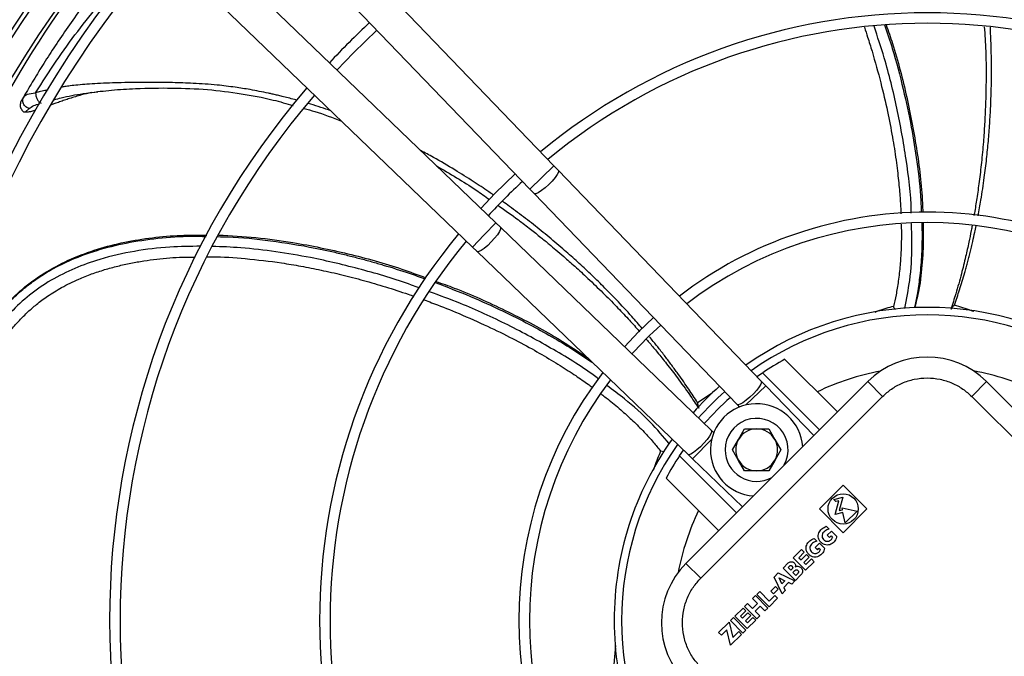
# Model space of a CAD drawing. Units: millimetres. Extents: x 5 to 415, y 3 to 291.
# Drawn here: x 83 to 99, y 242 to 252 of the extents above; entities that cross this region are included whole.
import ezdxf

# ---------------------------------------------------------------- set-up
doc = ezdxf.new("R2010")
doc.units = ezdxf.units.MM

msp = doc.modelspace()

# ---------------------------------------------------------------- linework, layer by layer
at = {"color": 7, "linetype": 'Continuous', "lineweight": 25}
for p, q in [((91.403, 249.903), (86.489, 255.009)), ((86.104, 254.639), (91.019, 249.533)), ((90.481, 248.995), (85.375, 253.91)), ((85.005, 253.525), (90.111, 248.611)), ((84.042, 251.063), (84.161, 251.078)), ((82.998, 251.014), (82.976, 250.975)), ((83.008, 250.751), (83.074, 250.811)), ((91.473, 249.83), (91.403, 249.903)), ((94.696, 246.481), (91.473, 249.83)), ((91.019, 249.533), (91.089, 249.46)), ((91.089, 249.46), (94.312, 246.112)), ((90.554, 248.925), (90.481, 248.995)), ((93.902, 245.702), (90.554, 248.925)), ((90.111, 248.611), (90.184, 248.54)), ((90.184, 248.54), (93.533, 245.317)), ((95.07, 246.829), (95.905, 245.995)), ((94.626, 246.554), (94.717, 246.616)), ((95.622, 245.712), (94.717, 246.616)), ((93.5, 243.59), (96.386, 246.476)), ((94.766, 246.409), (94.696, 246.481)), ((95.528, 245.618), (94.766, 246.409)), ((96.622, 246.241), (96.386, 246.476)), ((98.036, 246.241), (98.272, 246.476)), ((98.272, 246.476), (101.157, 243.59)), ((93.736, 243.355), (96.622, 246.241)), ((98.036, 246.241), (100.922, 243.355)), ((94.312, 246.112), (94.35, 246.072)), ((94.334, 245.558), (94.43, 245.725)), ((94.43, 245.725), (94.622, 245.725)), ((94.622, 245.725), (94.815, 245.725)), ((94.815, 245.725), (94.911, 245.558)), ((93.942, 245.664), (93.902, 245.702)), ((94.238, 245.392), (94.334, 245.558)), ((94.911, 245.558), (95.007, 245.392)), ((93.152, 245.362), (93.097, 245.371)), ((93.398, 245.296), (93.46, 245.388)), ((93.398, 245.296), (94.302, 244.392)), ((93.533, 245.317), (93.605, 245.247)), ((93.605, 245.247), (94.396, 244.486)), ((94.334, 245.225), (94.238, 245.392)), ((95.007, 245.392), (94.911, 245.225)), ((94.43, 245.058), (94.334, 245.225)), ((94.911, 245.225), (94.815, 245.058)), ((94.019, 244.109), (93.185, 244.944)), ((94.622, 245.058), (94.43, 245.058)), ((94.815, 245.058), (94.622, 245.058)), ((95.618, 244.454), (95.995, 244.831)), ((95.995, 244.831), (96.372, 244.454)), ((95.845, 244.604), (95.989, 244.643)), ((95.989, 244.643), (95.932, 244.427)), ((95.879, 244.57), (95.845, 244.604)), ((95.871, 244.367), (95.929, 244.583)), ((95.929, 244.583), (95.879, 244.57)), ((95.977, 244.472), (96.216, 244.421)), ((95.983, 244.441), (95.977, 244.472)), ((95.995, 244.076), (95.618, 244.454)), ((95.992, 244.399), (95.871, 244.367)), ((95.932, 244.427), (95.983, 244.441)), ((96.027, 244.233), (95.992, 244.399)), ((96.372, 244.454), (95.995, 244.076)), ((96.216, 244.421), (96.027, 244.233)), ((95.728, 244.178), (95.771, 244.135)), ((95.81, 244.103), (95.743, 244.035)), ((95.743, 244.035), (95.778, 244)), ((95.778, 244), (95.804, 244.025)), ((95.804, 244.025), (95.827, 244.002)), ((95.81, 244.103), (95.89, 244.023)), ((95.536, 243.985), (95.579, 243.943)), ((95.618, 243.911), (95.55, 243.843)), ((95.55, 243.843), (95.586, 243.807)), ((95.698, 243.831), (95.618, 243.911)), ((95.203, 243.677), (95.335, 243.809)), ((95.379, 243.765), (95.294, 243.68)), ((95.294, 243.68), (95.327, 243.648)), ((95.327, 243.648), (95.412, 243.732)), ((95.335, 243.809), (95.379, 243.765)), ((95.455, 243.689), (95.37, 243.604)), ((95.412, 243.732), (95.455, 243.689)), ((95.586, 243.807), (95.611, 243.833)), ((95.611, 243.833), (95.634, 243.81)), ((93.736, 243.355), (93.5, 243.59)), ((95.041, 243.514), (95.124, 243.598)), ((95.12, 243.524), (95.144, 243.547)), ((95.163, 243.48), (95.12, 243.524)), ((95.4, 243.481), (95.203, 243.677)), ((95.37, 243.604), (95.403, 243.571)), ((95.535, 243.616), (95.4, 243.481)), ((95.403, 243.571), (95.492, 243.66)), ((95.535, 243.616), (95.492, 243.66)), ((94.898, 243.371), (94.966, 243.439)), ((95.026, 243.107), (94.898, 243.371)), ((94.966, 243.439), (95.23, 243.311)), ((95.237, 243.318), (95.041, 243.514)), ((95.187, 243.504), (95.163, 243.48)), ((95.197, 243.446), (95.226, 243.474)), ((95.245, 243.398), (95.197, 243.446)), ((95.32, 243.401), (95.237, 243.318)), ((95.274, 243.427), (95.245, 243.398)), ((94.845, 243.149), (94.92, 243.224)), ((94.92, 243.224), (94.964, 243.181)), ((95.023, 243.267), (94.977, 243.36)), ((94.977, 243.36), (95.07, 243.314)), ((95.07, 243.314), (95.023, 243.267)), ((95.129, 243.286), (95.051, 243.208)), ((95.18, 243.261), (95.129, 243.286)), ((95.18, 243.261), (95.23, 243.311)), ((94.557, 243.03), (94.604, 243.077)), ((94.604, 243.077), (94.8, 242.881)), ((94.623, 243.096), (94.67, 243.143)), ((94.819, 242.9), (94.623, 243.096)), ((94.67, 243.143), (94.822, 242.991)), ((94.822, 242.991), (94.911, 243.079)), ((94.889, 243.105), (94.845, 243.149)), ((94.964, 243.181), (94.889, 243.105)), ((94.955, 243.036), (94.911, 243.079)), ((95.076, 243.157), (95.026, 243.107)), ((95.051, 243.208), (95.076, 243.157)), ((94.477, 242.951), (94.43, 242.904)), ((94.626, 242.707), (94.43, 242.904)), ((94.554, 242.874), (94.477, 242.951)), ((94.633, 242.954), (94.554, 242.874)), ((94.557, 243.03), (94.633, 242.954)), ((94.677, 242.91), (94.597, 242.831)), ((94.753, 242.834), (94.677, 242.91)), ((94.955, 243.036), (94.819, 242.9)), ((94.276, 242.749), (94.408, 242.881)), ((94.472, 242.553), (94.276, 242.749)), ((94.451, 242.837), (94.367, 242.752)), ((94.367, 242.752), (94.399, 242.72)), ((94.399, 242.72), (94.484, 242.805)), ((94.408, 242.881), (94.451, 242.837)), ((94.528, 242.761), (94.443, 242.676)), ((94.484, 242.805), (94.528, 242.761)), ((94.597, 242.831), (94.674, 242.755)), ((94.674, 242.755), (94.626, 242.707)), ((94.8, 242.881), (94.753, 242.834)), ((94.019, 242.492), (94.185, 242.658)), ((94.185, 242.658), (94.246, 242.414)), ((94.206, 242.681), (94.254, 242.728)), ((94.403, 242.484), (94.206, 242.681)), ((94.254, 242.728), (94.45, 242.531)), ((94.443, 242.676), (94.475, 242.644)), ((94.608, 242.689), (94.472, 242.553)), ((94.475, 242.644), (94.564, 242.732)), ((94.608, 242.689), (94.564, 242.732)), ((94.063, 242.449), (94.019, 242.492)), ((94.147, 242.533), (94.063, 242.449)), ((94.208, 242.289), (94.147, 242.533)), ((94.381, 242.462), (94.208, 242.289)), ((94.246, 242.414), (94.338, 242.506)), ((94.338, 242.506), (94.381, 242.462)), ((94.45, 242.531), (94.403, 242.484))]:
    msp.add_line(p, q, dxfattribs=at)
at = {"color": 8, "linetype": 'Continuous', "lineweight": 25}
for p, q in [((91.403, 249.903), (91.211, 249.718)), ((91.211, 249.718), (91.019, 249.533)), ((90.481, 248.995), (90.296, 248.803)), ((90.296, 248.803), (90.111, 248.611)), ((94.766, 246.409), (94.45, 246.104)), ((93.917, 246.292), (93.684, 246.141)), ((93.91, 245.564), (93.605, 245.247)), ((92.383, 242.287), (92.353, 241.985))]:
    msp.add_line(p, q, dxfattribs=at)
at = {"color": 7, "linetype": 'Continuous', "lineweight": 25, "flags": 128}
for points in [[(87.959, 251.422), (88.222, 251.695), (88.592, 252.055)], [(90.788, 249.773), (90.467, 249.462), (90.241, 249.225)], [(92.984, 247.492), (92.747, 247.267), (92.522, 247.03)]]:
    msp.add_lwpolyline(points, dxfattribs=at)
at = {"color": 8, "linetype": 'Continuous', "lineweight": 25, "flags": 128}
for points in [[(91.473, 249.83), (91.476, 249.826), (91.475, 249.802), (91.456, 249.764), (91.423, 249.715), (91.376, 249.66), (91.321, 249.604)], [(91.321, 249.604), (91.263, 249.551), (91.206, 249.507), (91.156, 249.475), (91.117, 249.458), (91.093, 249.458), (91.089, 249.46)], [(90.554, 248.925), (90.556, 248.921), (90.556, 248.897), (90.539, 248.858), (90.507, 248.808), (90.463, 248.751), (90.41, 248.693)], [(90.41, 248.693), (90.354, 248.638), (90.299, 248.591), (90.25, 248.557), (90.212, 248.539), (90.188, 248.538), (90.184, 248.54)], [(94.696, 246.481), (94.701, 246.468), (94.691, 246.436), (94.664, 246.392), (94.624, 246.339), (94.573, 246.283), (94.515, 246.228), (94.457, 246.179), (94.403, 246.14), (94.358, 246.116), (94.326, 246.107), (94.312, 246.112)], [(93.902, 245.702), (93.907, 245.688), (93.898, 245.656), (93.874, 245.611), (93.835, 245.557), (93.786, 245.499), (93.731, 245.441), (93.675, 245.39), (93.622, 245.35), (93.578, 245.323), (93.546, 245.313), (93.533, 245.317)]]:
    msp.add_lwpolyline(points, dxfattribs=at)
at = {"color": 7, "linetype": 'Continuous', "lineweight": 25}
for centre, radius in [((97.333, 242.814), 19.724), ((97.333, 242.814), 19.6), ((95.995, 244.454), 0.24)]:
    msp.add_circle(centre, radius, dxfattribs=at)
for centre, radius, start, end in [((97.333, 242.681), 17.231, 138.5428, 221.4572), ((97.333, 242.814), 17.229, 138.8629, 180), ((97.333, 242.681), 16.898, 138.5911, 221.4089), ((97.333, 242.814), 16.767, 138.9392, 180), ((97.333, 242.681), 16.317, 138.68, 221.32), ((97.333, 242.681), 16.15, 138.7067, 221.2933), ((97.333, 242.681), 9.65, 90, 129.5314), ((97.333, 242.681), 9.65, 50.4686, 90), ((97.333, 242.681), 12.983, 133.011, 136.989), ((97.333, 242.681), 9.483, 50.5456, 129.4544), ((97.333, 242.681), 12.983, 139.3443, 220.6557), ((97.333, 242.681), 12.817, 139.3866, 220.6134), ((97.333, 242.681), 9.483, 132.6811, 137.3189), ((97.333, 242.681), 6.485, 90, 127.3893), ((97.333, 242.681), 6.485, 52.6107, 90), ((97.333, 242.681), 6.318, 52.7833, 127.2167), ((97.333, 242.681), 9.65, 140.4686, 219.5314), ((97.333, 242.681), 9.483, 140.5456, 219.4544), ((97.333, 242.681), 4.973, 54.6041, 125.3959), ((97.333, 242.681), 6.318, 132.0679, 137.9321), ((97.333, 242.681), 4.725, 118.6105, 123.6082), ((97.329, 245.533), 1.333, 45, 135), ((97.333, 242.681), 6.485, 142.6107, 217.3893), ((97.333, 242.681), 6.318, 142.7833, 217.2167), ((97.333, 242.681), 4.973, 131.5708, 138.4292), ((97.333, 242.681), 4.725, 131.4482, 138.5518), ((94.622, 245.392), 0.733, 3.7694, 266.2306), ((94.622, 245.392), 0.5, 331.2602, 180), ((94.622, 245.392), 0.333, 90, 150), ((94.622, 245.392), 0.333, 30, 90), ((97.333, 242.681), 4.973, 144.6041, 180), ((94.622, 245.392), 0.333, 150, 210), ((94.622, 245.392), 0.333, 330, 30), ((97.333, 242.681), 4.725, 146.3918, 151.3895), ((94.622, 245.392), 0.5, 180, 298.7398), ((94.622, 245.392), 0.333, 210, 270), ((94.622, 245.392), 0.333, 270, 330), ((94.443, 242.647), 1.333, 135, 225), ((97.333, 242.814), 17.229, 180, 221.7766), ((97.333, 242.814), 16.767, 180, 221.718), ((97.333, 242.681), 4.973, 180, 215.3959)]:
    msp.add_arc(centre, radius, start, end, dxfattribs=at)
at = {"color": 8, "linetype": 'Continuous', "lineweight": 25}
for radius, start, end in [(4.854, 54.8144, 125.1856), (4.031, 100.6453, 115.6832), (4.031, 64.3168, 79.5251), (4.854, 131.5135, 138.4865), (4.854, 144.8144, 215.1856), (4.031, 154.3168, 169.0459)]:
    msp.add_arc((97.333, 242.681), radius, start, end, dxfattribs=at)
at = {"color": 7, "linetype": 'Continuous', "lineweight": 25}
for points, knots in [([(84.888, 253.638), (84.831, 253.574), (84.671, 253.394), (84.424, 253.093), (84.151, 252.746), (83.908, 252.419), (83.688, 252.108), (83.491, 251.816), (83.31, 251.535), (83.143, 251.265), (83.038, 251.087), (82.987, 250.999)], [0, 0, 0, 0, 0.084068, 0.234786, 0.371569, 0.500825, 0.612377, 0.719631, 0.818734, 0.910668, 1, 1, 1, 1]), ([(96.678, 252.14), (96.712, 252.042), (96.843, 251.665), (97.013, 250.993), (97.177, 250.128), (97.251, 249.514), (97.258, 249.192), (97.259, 249.162)], [0, 0, 0, 0, 0.1016448, 0.3911158, 0.6806241, 0.9701978, 1, 1, 1, 1]), ([(98.236, 252.11), (98.245, 251.981), (98.26, 251.771), (98.264, 251.492), (98.264, 251.285), (98.262, 251.112), (98.258, 250.954), (98.252, 250.775), (98.24, 250.548), (98.221, 250.267), (98.192, 249.961), (98.157, 249.661), (98.119, 249.394), (98.091, 249.215), (98.075, 249.125), (98.072, 249.112)], [0, 0, 0, 0, 0.128265, 0.208854, 0.277553, 0.334357, 0.380403, 0.435588, 0.512034, 0.606921, 0.716557, 0.818372, 0.908525, 0.987016, 1, 1, 1, 1]), ([(82.987, 250.999), (83.002, 251.013), (83.033, 251.041), (83.127, 251.054), (83.176, 251.061)], [0, 0, 0, 0, 0.475864, 1, 1, 1, 1]), ([(83.176, 251.061), (83.176, 251.045), (83.177, 251.02), (83.187, 250.985), (83.198, 250.96), (83.213, 250.937), (83.233, 250.912), (83.251, 250.902), (83.263, 250.896)], [0, 0, 0, 0, 0.239401, 0.368562, 0.500508, 0.632379, 0.761326, 1, 1, 1, 1]), ([(84.066, 251.066), (84.012, 251.053), (83.891, 251.025), (83.749, 250.981), (83.635, 250.943), (83.556, 250.916), (83.486, 250.891), (83.443, 250.875), (83.424, 250.868)], [0, 0, 0, 0, 0.235831, 0.524147, 0.650814, 0.777792, 0.905139, 1, 1, 1, 1]), ([(84.025, 251.062), (84.143, 251.077), (84.384, 251.107), (84.831, 251.134), (85.338, 251.141), (85.898, 251.12), (86.434, 251.051), (86.888, 250.968), (87.159, 250.889), (87.264, 250.859)], [0, 0, 0, 0, 0.1125829, 0.2285225, 0.4057719, 0.577481, 0.7417894, 0.9003215, 1, 1, 1, 1]), ([(82.948, 250.933), (82.944, 250.924), (82.936, 250.907), (82.93, 250.877), (82.931, 250.844), (82.941, 250.813), (82.956, 250.785), (82.971, 250.771), (82.978, 250.764)], [0, 0, 0, 0, 0.15136, 0.315508, 0.489419, 0.668612, 0.847719, 1, 1, 1, 1]), ([(82.987, 250.999), (82.978, 250.984), (82.964, 250.96), (82.952, 250.939), (82.948, 250.932), (82.949, 250.933), (82.949, 250.933)], [0, 0, 0, 0, 0.445656, 0.725711, 0.934388, 1, 1, 1, 1]), ([(83.074, 250.811), (83.065, 250.814), (83.047, 250.82), (83.021, 250.836), (82.999, 250.859), (82.982, 250.886), (82.972, 250.917), (82.97, 250.947), (82.975, 250.975), (82.983, 250.991), (82.987, 250.999)], [0, 0, 0, 0, 0.113215, 0.235958, 0.365991, 0.5, 0.634009, 0.764042, 0.886785, 1, 1, 1, 1]), ([(83.008, 250.751), (82.996, 250.754), (82.983, 250.756), (82.978, 250.764), (82.978, 250.764)], [0, 0, 0, 0, 0.972995, 1, 1, 1, 1]), ([(83.175, 250.782), (83.174, 250.782), (83.164, 250.779), (83.142, 250.773), (83.109, 250.764), (83.059, 250.752), (83.029, 250.752), (83.008, 250.751)], [0, 0, 0, 0, 0.0086008, 0.1509933, 0.3260572, 0.5342565, 1, 1, 1, 1]), ([(87.44, 250.811), (87.496, 250.796), (87.698, 250.742), (87.893, 250.666), (88.033, 250.61)], [0, 0, 0, 0, 0.279113, 1, 1, 1, 1]), ([(89.541, 249.899), (89.754, 249.776), (90.042, 249.61), (90.312, 249.416), (90.383, 249.365)], [0, 0, 0, 0, 0.737038, 1, 1, 1, 1]), ([(90.524, 249.266), (90.631, 249.193), (90.804, 249.074), (91.024, 248.902), (91.187, 248.773), (91.32, 248.664), (91.442, 248.562), (91.577, 248.446), (91.748, 248.295), (91.955, 248.105), (92.177, 247.892), (92.389, 247.677), (92.575, 247.481), (92.697, 247.347), (92.757, 247.278), (92.766, 247.269)], [0, 0, 0, 0, 0.12812, 0.208712, 0.277414, 0.334221, 0.380269, 0.435456, 0.511906, 0.606796, 0.716437, 0.818256, 0.908413, 0.986908, 1, 1, 1, 1]), ([(97.263, 248.99), (97.265, 248.931), (97.272, 248.725), (97.254, 248.374), (97.215, 247.981), (97.154, 247.741), (97.129, 247.644)], [0, 0, 0, 0, 0.130756, 0.454331, 0.778081, 1, 1, 1, 1]), ([(98.043, 248.951), (98.038, 248.925), (98.022, 248.838), (97.988, 248.674), (97.937, 248.445), (97.869, 248.172), (97.792, 247.891), (97.732, 247.704), (97.705, 247.621)], [0, 0, 0, 0, 0.05677, 0.19351, 0.364409, 0.569434, 0.808559, 1, 1, 1, 1]), ([(82.305, 247.227), (82.346, 247.276), (82.478, 247.432), (82.692, 247.694), (82.999, 247.985), (83.352, 248.232), (83.741, 248.431), (84.156, 248.584), (84.588, 248.695), (85.03, 248.765), (85.466, 248.804), (85.754, 248.802), (85.893, 248.801)], [0, 0, 0, 0, 0.04797, 0.154672, 0.261237, 0.3678, 0.474391, 0.581014, 0.687663, 0.794331, 0.90101, 1, 1, 1, 1]), ([(86.082, 248.802), (86.278, 248.791), (86.673, 248.77), (87.36, 248.675), (88.136, 248.513), (88.84, 248.321), (89.244, 248.171), (89.371, 248.124)], [0, 0, 0, 0, 0.1739582, 0.3501811, 0.6144731, 0.8787777, 1, 1, 1, 1]), ([(89.531, 248.066), (89.628, 248.032), (90.004, 247.9), (90.633, 247.611), (91.344, 247.248), (91.762, 246.97), (91.936, 246.854)], [0, 0, 0, 0, 0.113923, 0.440454, 0.767027, 1, 1, 1, 1]), ([(96.824, 247.619), (96.824, 247.619), (96.808, 247.635), (96.802, 247.652), (96.795, 247.67)], [0, 0, 0, 0, 0.006874, 1, 1, 1, 1]), ([(97.763, 247.691), (97.745, 247.676), (97.719, 247.654), (97.712, 247.628), (97.709, 247.62)], [0, 0, 0, 0, 0.675009, 1, 1, 1, 1]), ([(92.875, 247.143), (92.892, 247.124), (92.949, 247.057), (93.056, 246.93), (93.203, 246.747), (93.374, 246.523), (93.545, 246.288), (93.654, 246.125), (93.702, 246.052)], [0, 0, 0, 0, 0.054804, 0.191829, 0.363084, 0.568536, 0.80816, 1, 1, 1, 1]), ([(96.622, 246.241), (96.667, 246.281), (96.761, 246.365), (96.932, 246.458), (97.124, 246.519), (97.329, 246.54), (97.534, 246.519), (97.726, 246.458), (97.897, 246.365), (97.99, 246.281), (98.036, 246.241)], [0, 0, 0, 0, 0.116516, 0.240011, 0.368641, 0.5, 0.631359, 0.759989, 0.883484, 1, 1, 1, 1]), ([(93.684, 246.141), (93.685, 246.118), (93.686, 246.083), (93.701, 246.061), (93.706, 246.054)], [0, 0, 0, 0, 0.675009, 1, 1, 1, 1]), ([(95.89, 244.023), (95.889, 244.01), (95.885, 243.983), (95.858, 243.934), (95.815, 243.898), (95.762, 243.879), (95.72, 243.88), (95.68, 243.894), (95.645, 243.919), (95.617, 243.952), (95.6, 243.991), (95.596, 244.033), (95.61, 244.087), (95.654, 244.143), (95.704, 244.166), (95.728, 244.178)], [0, 0, 0, 0, 0.06131, 0.122423, 0.247242, 0.309468, 0.37138, 0.435368, 0.500908, 0.565939, 0.629262, 0.691166, 0.75264, 0.877017, 1, 1, 1, 1]), ([(95.771, 244.135), (95.76, 244.131), (95.735, 244.123), (95.702, 244.102), (95.674, 244.075), (95.658, 244.039), (95.662, 244.002), (95.679, 243.971), (95.705, 243.95), (95.731, 243.939), (95.759, 243.94), (95.782, 243.948), (95.802, 243.962), (95.818, 243.979), (95.824, 243.994), (95.827, 244.002)], [0, 0, 0, 0, 0.088758, 0.189146, 0.286679, 0.376424, 0.465734, 0.553498, 0.629259, 0.703736, 0.760371, 0.830419, 0.882047, 0.936773, 1, 1, 1, 1]), ([(95.698, 243.831), (95.696, 243.817), (95.693, 243.79), (95.666, 243.742), (95.622, 243.705), (95.57, 243.687), (95.528, 243.687), (95.488, 243.702), (95.452, 243.727), (95.425, 243.76), (95.408, 243.799), (95.404, 243.841), (95.418, 243.894), (95.462, 243.951), (95.511, 243.974), (95.536, 243.985)], [0, 0, 0, 0, 0.06131, 0.122423, 0.247242, 0.309468, 0.37138, 0.435368, 0.500908, 0.565939, 0.629262, 0.691166, 0.75264, 0.877017, 1, 1, 1, 1]), ([(95.579, 243.943), (95.567, 243.939), (95.543, 243.931), (95.51, 243.91), (95.481, 243.883), (95.465, 243.847), (95.47, 243.81), (95.487, 243.779), (95.512, 243.758), (95.539, 243.747), (95.567, 243.747), (95.59, 243.756), (95.61, 243.769), (95.626, 243.787), (95.631, 243.802), (95.634, 243.81)], [0, 0, 0, 0, 0.088758, 0.189146, 0.286679, 0.376424, 0.465734, 0.553498, 0.629259, 0.703736, 0.760371, 0.830419, 0.882047, 0.936773, 1, 1, 1, 1]), ([(95.124, 243.598), (95.13, 243.602), (95.142, 243.61), (95.162, 243.617), (95.184, 243.617), (95.205, 243.609), (95.223, 243.596), (95.235, 243.578), (95.242, 243.556), (95.238, 243.542), (95.235, 243.535)], [0, 0, 0, 0, 0.122735, 0.245874, 0.368466, 0.494438, 0.622821, 0.74922, 0.87225, 1, 1, 1, 1]), ([(95.144, 243.547), (95.147, 243.55), (95.153, 243.554), (95.165, 243.556), (95.176, 243.553), (95.185, 243.545), (95.192, 243.536), (95.195, 243.526), (95.195, 243.518), (95.192, 243.51), (95.189, 243.506), (95.187, 243.504)], [0, 0, 0, 0, 0.124268, 0.248896, 0.372465, 0.499292, 0.625986, 0.74852, 0.828551, 0.910509, 1, 1, 1, 1]), ([(95.235, 243.535), (95.244, 243.538), (95.262, 243.546), (95.292, 243.542), (95.318, 243.529), (95.339, 243.507), (95.35, 243.48), (95.351, 243.45), (95.34, 243.423), (95.327, 243.409), (95.32, 243.401)], [0, 0, 0, 0, 0.12438, 0.249022, 0.374975, 0.501367, 0.627422, 0.751851, 0.87589, 1, 1, 1, 1]), ([(95.226, 243.474), (95.23, 243.477), (95.237, 243.483), (95.251, 243.489), (95.266, 243.487), (95.278, 243.478), (95.287, 243.466), (95.289, 243.451), (95.283, 243.438), (95.277, 243.431), (95.274, 243.427)], [0, 0, 0, 0, 0.124895, 0.249801, 0.375763, 0.500464, 0.626132, 0.750709, 0.875067, 1, 1, 1, 1]), ([(93.736, 241.94), (93.695, 241.986), (93.611, 242.079), (93.518, 242.25), (93.457, 242.442), (93.436, 242.647), (93.457, 242.852), (93.518, 243.044), (93.611, 243.216), (93.695, 243.309), (93.736, 243.355)], [0, 0, 0, 0, 0.116516, 0.240011, 0.368641, 0.5, 0.631359, 0.759989, 0.883484, 1, 1, 1, 1])]:
    msp.add_open_spline(points, degree=3, knots=knots, dxfattribs=at)
at = {"color": 8, "linetype": 'Continuous', "lineweight": 25}
for points, knots in [([(83.176, 251.061), (83.283, 251.23), (83.499, 251.568), (83.843, 252.042), (84.2, 252.487), (84.559, 252.892), (84.803, 253.136), (84.919, 253.252)], [0, 0, 0, 0, 0.202094, 0.405218, 0.609198, 0.813942, 1, 1, 1, 1]), ([(96.654, 252.137), (96.695, 252.013), (96.808, 251.676), (96.949, 251.135), (97.079, 250.535), (97.172, 249.944), (97.224, 249.491), (97.233, 249.222), (97.235, 249.16)], [0, 0, 0, 0, 0.1285176, 0.3484617, 0.5500856, 0.7333934, 0.9385632, 1, 1, 1, 1]), ([(96.333, 252.1), (96.35, 252.048), (96.392, 251.922), (96.482, 251.629), (96.591, 251.236), (96.698, 250.781), (96.778, 250.372), (96.827, 250.058), (96.857, 249.828), (96.874, 249.671), (96.888, 249.528), (96.899, 249.399), (96.906, 249.283), (96.911, 249.198), (96.912, 249.153), (96.912, 249.141)], [0, 0, 0, 0, 0.053989, 0.131986, 0.30322, 0.457746, 0.595544, 0.716606, 0.773346, 0.825499, 0.873069, 0.916056, 0.954465, 0.9883, 1, 1, 1, 1]), ([(97.077, 249.151), (97.077, 249.162), (97.072, 249.448), (97.002, 250.005), (96.858, 250.817), (96.684, 251.522), (96.542, 251.951), (96.486, 252.118)], [0, 0, 0, 0, 0.011106, 0.2832, 0.555067, 0.826872, 1, 1, 1, 1]), ([(98.137, 249.106), (98.152, 249.19), (98.19, 249.392), (98.235, 249.695), (98.273, 250.007), (98.302, 250.292), (98.323, 250.57), (98.336, 250.809), (98.344, 251.009), (98.348, 251.17), (98.35, 251.331), (98.35, 251.49), (98.348, 251.649), (98.344, 251.807), (98.339, 251.958), (98.334, 252.056), (98.332, 252.102)], [0, 0, 0, 0, 0.085504, 0.206024, 0.305963, 0.39945, 0.492124, 0.583981, 0.637729, 0.691192, 0.744369, 0.797261, 0.849867, 0.902187, 0.954219, 1, 1, 1, 1]), ([(87.33, 250.941), (87.323, 250.943), (87.251, 250.964), (87.164, 250.985), (87.073, 251.008), (87.035, 251.017), (86.999, 251.025), (86.965, 251.033), (86.933, 251.04), (86.903, 251.047), (86.786, 251.073), (86.6, 251.109), (86.328, 251.152), (86.027, 251.189), (85.695, 251.212), (85.364, 251.222), (85.058, 251.227), (84.786, 251.226), (84.547, 251.222), (84.347, 251.216), (84.165, 251.208), (83.997, 251.198), (83.852, 251.185), (83.735, 251.172), (83.648, 251.16), (83.603, 251.152), (83.585, 251.15)], [0, 0, 0, 0, 0.005671, 0.059249, 0.069887, 0.080015, 0.089633, 0.098742, 0.10734, 0.115429, 0.123008, 0.201712, 0.26406, 0.339664, 0.440559, 0.526357, 0.600804, 0.680951, 0.739762, 0.787921, 0.838471, 0.883917, 0.924156, 0.95913, 0.984124, 1, 1, 1, 1]), ([(83.374, 251.108), (83.357, 251.104), (83.309, 251.093), (83.243, 251.077), (83.195, 251.066), (83.176, 251.061)], [0, 0, 0, 0, 0.244351, 0.701513, 1, 1, 1, 1]), ([(83.472, 250.951), (83.508, 250.961), (83.648, 250.998), (83.843, 251.038), (84.004, 251.058), (84.042, 251.063)], [0, 0, 0, 0, 0.21302, 0.815048, 1, 1, 1, 1]), ([(83.074, 250.811), (83.094, 250.827), (83.13, 250.856), (83.206, 250.878), (83.239, 250.888)], [0, 0, 0, 0, 0.551519, 1, 1, 1, 1]), ([(87.863, 250.774), (87.757, 250.811), (87.638, 250.852), (87.518, 250.886), (87.505, 250.89)], [0, 0, 0, 0, 0.8951333, 1, 1, 1, 1]), ([(90.446, 249.436), (90.421, 249.453), (90.315, 249.527), (90.111, 249.662), (89.818, 249.846), (89.54, 250.011), (89.355, 250.108), (89.288, 250.143)], [0, 0, 0, 0, 0.067511, 0.285443, 0.539948, 0.831035, 1, 1, 1, 1]), ([(92.812, 247.314), (92.755, 247.379), (92.62, 247.535), (92.411, 247.76), (92.191, 247.984), (91.986, 248.185), (91.781, 248.375), (91.603, 248.534), (91.451, 248.665), (91.327, 248.768), (91.203, 248.87), (91.078, 248.97), (90.953, 249.067), (90.827, 249.163), (90.706, 249.252), (90.627, 249.309), (90.59, 249.335)], [0, 0, 0, 0, 0.0860989, 0.2067235, 0.3066868, 0.4001872, 0.4928807, 0.5847642, 0.6385306, 0.6920146, 0.7452157, 0.7981334, 0.8507674, 0.9031172, 0.9551825, 1, 1, 1, 1]), ([(96.916, 248.976), (96.918, 248.932), (96.922, 248.793), (96.916, 248.575), (96.9, 248.317), (96.874, 248.081), (96.839, 247.863), (96.809, 247.73), (96.795, 247.67)], [0, 0, 0, 0, 0.101263, 0.317856, 0.496917, 0.691896, 0.859552, 1, 1, 1, 1]), ([(96.973, 247.638), (97.002, 247.786), (97.068, 248.115), (97.093, 248.566), (97.084, 248.866), (97.08, 248.983)], [0, 0, 0, 0, 0.332941, 0.741732, 1, 1, 1, 1]), ([(97.242, 248.989), (97.244, 248.957), (97.251, 248.793), (97.243, 248.517), (97.218, 248.181), (97.179, 247.905), (97.147, 247.732), (97.126, 247.653), (97.124, 247.644)], [0, 0, 0, 0, 0.071471, 0.363318, 0.611984, 0.817486, 0.979834, 1, 1, 1, 1]), ([(97.763, 247.691), (97.79, 247.772), (97.847, 247.942), (97.906, 248.14), (97.946, 248.283), (97.967, 248.362), (97.989, 248.444), (98.01, 248.527), (98.031, 248.613), (98.056, 248.719), (98.081, 248.83), (98.098, 248.913), (98.105, 248.946)], [0, 0, 0, 0, 0.195774, 0.415036, 0.476348, 0.539274, 0.603813, 0.669967, 0.737735, 0.807118, 0.921742, 1, 1, 1, 1]), ([(82.139, 247.035), (82.146, 247.042), (82.157, 247.054), (82.178, 247.077), (82.21, 247.114), (82.305, 247.222), (82.431, 247.373), (82.574, 247.542), (82.689, 247.67), (82.792, 247.777), (82.893, 247.872), (83.02, 247.98), (83.195, 248.111), (83.445, 248.267), (83.768, 248.427), (84.163, 248.571), (84.621, 248.685), (85.125, 248.758), (85.55, 248.789), (85.806, 248.782), (85.881, 248.78)], [0, 0, 0, 0, 0.00725, 0.010797, 0.022573, 0.04211, 0.113384, 0.164345, 0.202348, 0.238026, 0.271352, 0.302288, 0.35673, 0.42539, 0.508247, 0.605276, 0.712804, 0.827485, 0.949318, 1, 1, 1, 1]), ([(86.068, 248.777), (86.122, 248.776), (86.402, 248.773), (86.92, 248.715), (87.416, 248.636), (87.755, 248.566), (87.927, 248.529), (88.127, 248.481), (88.321, 248.431), (88.51, 248.38), (88.772, 248.304), (89.056, 248.216), (89.275, 248.137), (89.358, 248.107)], [0, 0, 0, 0, 0.047635, 0.248245, 0.460647, 0.4936, 0.556046, 0.617095, 0.676748, 0.735006, 0.791869, 0.920379, 1, 1, 1, 1]), ([(85.794, 248.624), (85.631, 248.622), (85.28, 248.618), (84.743, 248.553), (84.236, 248.438), (83.793, 248.279), (83.416, 248.091), (83.073, 247.858), (82.779, 247.582), (82.521, 247.287), (82.264, 246.994), (82.027, 246.77), (81.818, 246.624), (81.71, 246.574), (81.656, 246.549)], [0, 0, 0, 0, 0.098013, 0.212053, 0.326568, 0.412861, 0.49946, 0.586239, 0.672851, 0.757508, 0.840467, 0.921529, 0.961252, 1, 1, 1, 1]), ([(89.262, 247.965), (89.223, 247.98), (88.927, 248.093), (88.353, 248.259), (87.632, 248.433), (86.99, 248.541), (86.469, 248.604), (86.13, 248.616), (85.979, 248.621)], [0, 0, 0, 0, 0.037313, 0.285358, 0.53366, 0.69943, 0.865453, 1, 1, 1, 1]), ([(81.714, 246.369), (81.732, 246.376), (81.77, 246.389), (81.825, 246.414), (81.883, 246.442), (81.939, 246.474), (82.003, 246.514), (82.074, 246.564), (82.151, 246.626), (82.23, 246.695), (82.315, 246.777), (82.418, 246.883), (82.545, 247.023), (82.672, 247.17), (82.78, 247.294), (82.855, 247.379), (82.92, 247.449), (82.985, 247.516), (83.073, 247.602), (83.198, 247.71), (83.374, 247.841), (83.598, 247.978), (83.833, 248.094), (84.064, 248.186), (84.27, 248.254), (84.478, 248.311), (84.686, 248.357), (84.893, 248.393), (85.167, 248.429), (85.438, 248.453), (85.642, 248.453), (85.708, 248.453)], [0, 0, 0, 0, 0.012452, 0.025482, 0.03907, 0.053197, 0.066354, 0.087209, 0.108181, 0.128781, 0.153829, 0.183817, 0.223674, 0.277142, 0.31104, 0.332917, 0.35321, 0.374406, 0.395526, 0.435011, 0.48291, 0.539243, 0.604088, 0.65046, 0.696204, 0.741316, 0.785785, 0.829605, 0.872764, 0.958758, 1, 1, 1, 1]), ([(85.896, 248.456), (85.924, 248.456), (86.127, 248.459), (86.523, 248.43), (86.993, 248.376), (87.393, 248.309), (87.712, 248.246), (88.043, 248.171), (88.384, 248.082), (88.735, 247.979), (89.003, 247.894), (89.151, 247.84), (89.181, 247.829)], [0, 0, 0, 0, 0.0245326, 0.1802099, 0.3527522, 0.4453622, 0.5421848, 0.6432127, 0.7484461, 0.8578782, 0.971504, 1, 1, 1, 1]), ([(92.113, 246.517), (92.105, 246.523), (91.879, 246.697), (91.4, 246.989), (90.676, 247.382), (90.016, 247.686), (89.592, 247.842), (89.428, 247.902)], [0, 0, 0, 0, 0.0100873, 0.2825576, 0.5548013, 0.8269828, 1, 1, 1, 1]), ([(89.52, 248.049), (89.707, 247.977), (90.068, 247.838), (90.565, 247.612), (90.994, 247.397), (91.361, 247.195), (91.693, 246.997), (91.902, 246.856), (92.008, 246.784)], [0, 0, 0, 0, 0.214055, 0.412916, 0.584429, 0.728599, 0.862473, 1, 1, 1, 1]), ([(89.345, 247.771), (89.384, 247.757), (89.551, 247.697), (89.869, 247.569), (90.284, 247.389), (90.688, 247.192), (91.043, 247.003), (91.309, 246.85), (91.5, 246.732), (91.629, 246.65), (91.746, 246.573), (91.85, 246.502), (91.938, 246.44), (91.99, 246.402), (92.012, 246.386)], [0, 0, 0, 0, 0.041098, 0.175736, 0.340973, 0.490287, 0.623659, 0.741085, 0.796236, 0.847016, 0.893429, 0.935476, 0.973161, 1, 1, 1, 1]), ([(96.795, 247.67), (96.755, 247.659), (96.671, 247.636), (96.571, 247.603), (96.511, 247.581), (96.496, 247.575)], [0, 0, 0, 0, 0.407066, 0.848657, 1, 1, 1, 1]), ([(98.071, 247.588), (98.058, 247.592), (97.953, 247.628), (97.852, 247.662), (97.763, 247.691)], [0, 0, 0, 0, 0.128852, 1, 1, 1, 1]), ([(93.684, 246.141), (93.638, 246.212), (93.54, 246.363), (93.422, 246.533), (93.335, 246.653), (93.286, 246.719), (93.236, 246.787), (93.184, 246.856), (93.13, 246.925), (93.062, 247.011), (92.993, 247.099), (92.94, 247.162), (92.919, 247.186)], [0, 0, 0, 0, 0.19671, 0.417039, 0.478653, 0.541888, 0.606747, 0.673229, 0.741334, 0.811063, 0.926102, 1, 1, 1, 1]), ([(93.238, 245.484), (93.139, 245.601), (92.921, 245.86), (92.58, 246.164), (92.338, 246.345), (92.244, 246.416)], [0, 0, 0, 0, 0.3354976, 0.7398733, 1, 1, 1, 1]), ([(92.147, 246.284), (92.192, 246.25), (92.309, 246.161), (92.479, 246.017), (92.665, 245.849), (92.829, 245.684), (92.976, 245.524), (93.059, 245.419), (93.097, 245.371)], [0, 0, 0, 0, 0.128158, 0.335126, 0.507192, 0.697812, 0.862044, 1, 1, 1, 1]), ([(93.097, 245.371), (93.081, 245.332), (93.046, 245.251), (93.008, 245.148), (92.987, 245.084), (92.98, 245.065)], [0, 0, 0, 0, 0.397036, 0.827473, 1, 1, 1, 1])]:
    msp.add_open_spline(points, degree=3, knots=knots, dxfattribs=at)

doc.saveas('drawing.dxf')
